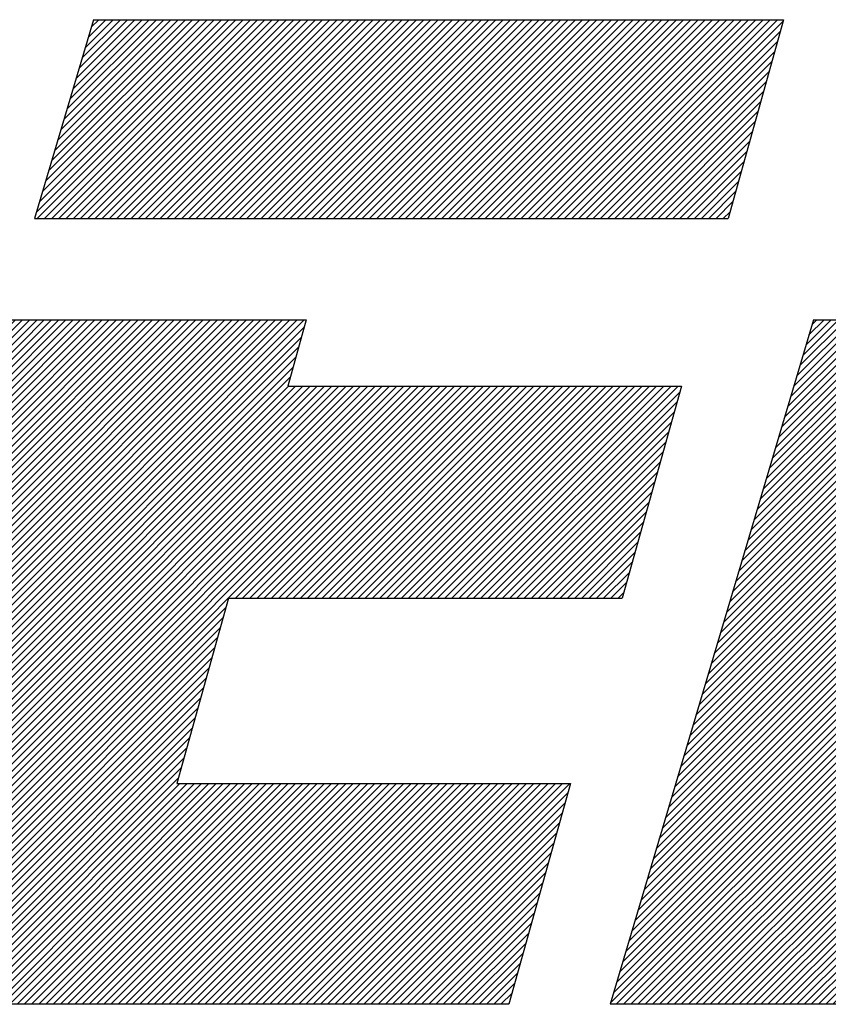
# Model space of a CAD drawing. Extents: x 154 to 662, y 461 to 722.
# Drawn here: x 218 to 220, y 670 to 673 of the extents above; entities that cross this region are included whole.
import ezdxf

# ---------------------------------------------------------------- set-up
doc = ezdxf.new("R2010")
doc.units = 0
doc.header["$LTSCALE"] = 7
doc.header["$MEASUREMENT"] = 0
doc.layers.get('0').update_dxf_attribs({"color": 3, "linetype": 'CONTINUOUS'})

# ---------------------------------------------------------------- blocks, each defined once
blk = doc.blocks.new('A$C5B895745')
h = blk.add_hatch()
h.set_pattern_fill('ANSI31', scale=0.18, style=0)
h.set_pattern_definition([(45, (-127.107786, -52.32855), (-0.0159099026, 0.0159099026), [])])
h.paths.add_polyline_path([(5.3501, 4.3408), (5.0903, 3.4655), (8.1466, 3.4655), (8.3909, 4.3408)])
h.paths.add_polyline_path([(6.2057, 2.7263), (6.2873, 3.0189), (4.9592, 3.0189), (4.0629, 0.0036), (7.1807, 0.0036), (7.452, 0.9757), (5.7173, 0.9757), (5.9452, 1.7926), (7.6799, 1.7926), (7.9404, 2.7263)])
h = blk.add_hatch()
h.set_pattern_fill('ANSI31', scale=0.18, style=0)
h.set_pattern_definition([(45, (-123.544547, -52.32855), (-0.0159099026, 0.0159099026), [])])
h.paths.add_polyline_path([(8.9133, 4.3408), (8.6535, 3.4655), (11.7099, 3.4655), (11.9541, 4.3408)])
h.paths.add_polyline_path([(9.7689, 2.7263), (9.8506, 3.0189), (8.5225, 3.0189), (7.6262, 0.0036), (10.744, 0.0036), (11.0152, 0.9757), (9.2805, 0.9757), (9.5084, 1.7926), (11.2431, 1.7926), (11.5037, 2.7263)])
at = {"color": 7}
for p, q in [((5.3501, 4.3408), (5.0903, 3.4655)), ((5.3501, 4.3408), (8.3909, 4.3408)), ((8.3909, 4.3408), (8.1466, 3.4655)), ((5.0903, 3.4655), (8.1466, 3.4655)), ((4.9592, 3.0189), (6.2873, 3.0189)), ((6.2873, 3.0189), (6.2057, 2.7263)), ((8.5225, 3.0189), (7.6262, 0.0036)), ((8.5225, 3.0189), (9.8506, 3.0189)), ((6.2057, 2.7263), (7.9404, 2.7263)), ((7.9404, 2.7263), (7.6799, 1.7926)), ((5.9452, 1.7926), (5.7173, 0.9757)), ((5.9452, 1.7926), (7.6799, 1.7926)), ((5.7173, 0.9757), (7.452, 0.9757)), ((7.452, 0.9757), (7.1807, 0.0036)), ((7.1807, 0.0036), (4.0629, 0.0036)), ((10.744, 0.0036), (7.6262, 0.0036))]:
    blk.add_line(p, q, dxfattribs=at)

msp = doc.modelspace()

# ---------------------------------------------------------------- block references
at = {"xscale": 0.7199999999999989, "yscale": 0.7200000000000273, "zscale": 0.72}
msp.add_blockref('A$C5B895745', (214.0316, 670.1182), dxfattribs=at)

doc.saveas('drawing.dxf')
